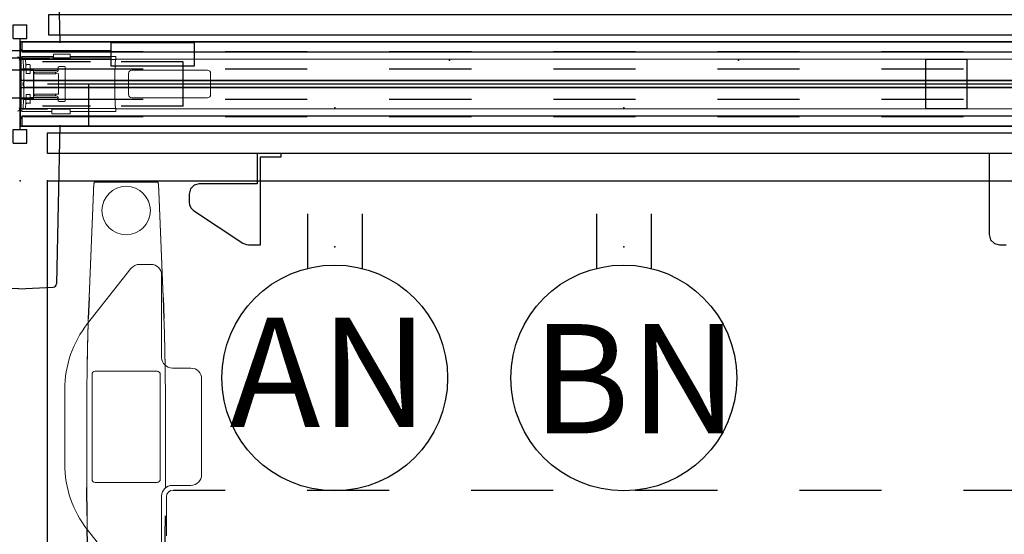
# Model space of a CAD drawing. Units: inches. Extents: x -12 to 291, y -6 to 149.
# Drawn here: x 145 to 181, y 58 to 77 of the extents above; entities that cross this region are included whole.
import ezdxf

# ---------------------------------------------------------------- set-up
doc = ezdxf.new("R2010")
doc.units = ezdxf.units.IN
doc.header["$MEASUREMENT"] = 0
for name, color, linetype in [('ELEC', 1, 'Continuous'), ('HARDWARE', 4, 'Continuous'), ('PHWALL', 7, 'Continuous'), ('TABLE', 6, 'Continuous'), ('TABLE-BASE', 6, 'Continuous'), ('TERRITORY', 5, 'Continuous'), ('TILE', 3, 'Continuous')]:
    doc.layers.add(name, color=color, linetype=linetype)
doc.styles.get("Standard").update_dxf_attribs({"font": 'arial.ttf'})

# ---------------------------------------------------------------- blocks, each defined once
blk = doc.blocks.new('VFZ110_2972_0P')
at = {"layer": 'PHWALL', "color": 0, "linetype": 'Continuous', "lineweight": 0}
for p, q in [((0.075, -2.415), (0.075, -0.665)), ((0.101, -0.62), (0.101, -0.54)), ((1.249, -0.54), (0.101, -0.54)), ((0.101, -0.62), (1.097, -0.62)), ((3.535, -0.64), (0.111, -0.64)), ((1.241, -0.62), (1.867, -0.62)), ((1.25, -0.451), (1.249, -0.45)), ((1.249, -0.45), (1.859, -0.45)), ((1.249, -0.45), (1.249, -0.529)), ((1.25, -0.54), (1.25, -0.451)), ((1.25, -0.451), (1.859, -0.451)), ((1.25, -0.54), (1.25, -0.62)), ((1.858, -0.54), (1.859, -0.451)), ((1.858, -0.54), (1.858, -0.62)), ((1.859, -0.451), (1.859, -0.45)), ((1.859, -0.45), (1.859, -0.529)), ((3.536, -0.54), (1.859, -0.54)), ((3.536, -0.54), (3.536, -0.641)), ((68.498, -0.627), (3.536, -0.627)), ((72.034, -2.415), (72.034, -0.665)), ((0.169, -1.04), (0.169, -2.04)), ((0.169, -1.04), (0.252, -1.04)), ((0.252, -1.14), (0.252, -1.04)), ((0.382, -0.832), (0.272, -0.832)), ((0.402, -1.14), (0.402, -0.853)), ((1.427, -0.93), (1.427, -1.046)), ((1.656, -0.901), (1.456, -0.901)), ((1.685, -2.15), (1.685, -0.93)), ((3.497, -1.04), (3.497, -2.04)), ((4.12, -1.037), (6.88, -1.037)), ((0.272, -1.16), (0.382, -1.16)), ((1.367, -1.106), (0.581, -1.106)), ((0.581, -1.164), (1.332, -1.164)), ((1.332, -1.106), (1.332, -1.164)), ((1.341, -1.162), (1.438, -1.163)), ((1.439, -1.917), (1.439, -1.163)), ((4, -1.922), (4, -1.157)), ((7, -1.157), (7, -1.922)), ((0.169, -2.04), (0.252, -2.04)), ((0.252, -2.04), (0.252, -1.94)), ((0.382, -1.92), (0.272, -1.92)), ((0.402, -2.228), (0.402, -1.94)), ((1.332, -1.916), (0.581, -1.916)), ((0.581, -1.974), (1.367, -1.974)), ((1.332, -1.974), (1.332, -1.916)), ((1.341, -1.918), (1.438, -1.917)), ((1.427, -2.034), (1.427, -2.15)), ((6.88, -2.042), (4.12, -2.042)), ((0.101, -2.54), (0.101, -2.46)), ((1.037, -2.46), (0.101, -2.46)), ((0.111, -2.44), (3.535, -2.44)), ((0.272, -2.247), (0.382, -2.247)), ((1.181, -2.46), (1.867, -2.46)), ((1.19, -2.46), (1.19, -2.54)), ((1.456, -2.179), (1.656, -2.179)), ((1.858, -2.46), (1.858, -2.54)), ((3.536, -2.439), (3.536, -2.54)), ((68.498, -2.452), (3.536, -2.452)), ((0.101, -2.54), (1.189, -2.54)), ((1.189, -2.551), (1.189, -2.63)), ((1.189, -2.63), (1.19, -2.629)), ((1.859, -2.63), (1.189, -2.63)), ((1.19, -2.629), (1.19, -2.54)), ((1.19, -2.629), (1.859, -2.629)), ((1.859, -2.629), (1.858, -2.54)), ((1.859, -2.54), (3.536, -2.54)), ((1.859, -2.551), (1.859, -2.63)), ((1.859, -2.63), (1.859, -2.629))]:
    blk.add_line(p, q, dxfattribs=at)
at = {"layer": 'PHWALL'}
for p, q in [((0.252, -0.852), (0.244, -0.852)), ((0.252, -2.228), (0.244, -2.228))]:
    blk.add_line(p, q, dxfattribs=at)
at = {"layer": 'PHWALL', "color": 0, "linetype": 'Continuous', "lineweight": 0}
for points in [[(0.228, -0.66, -0.113953), (0.228, -0.651, -0.130659), (0.232, -0.644, -0.161864), (0.239, -0.64, -0.028605), (0.241, -0.64, -0.009134), (0.242, -0.64)], [(1.427, -0.988, -0.076411), (1.422, -1.009, -0.30293), (1.367, -1.046)], [(1.427, -1.046), (1.427, -1.046, -0.41413), (1.367, -1.106)], [(1.367, -1.974), (1.367, -1.974, -0.414134), (1.427, -2.034)], [(1.367, -2.034, -0.336902), (1.425, -2.078, -0.045997), (1.427, -2.091, -0.005188), (1.427, -2.092)], [(0.242, -2.44, -0.043158), (0.239, -2.44, -0.186997), (0.231, -2.435, -0.084265), (0.229, -2.43, -0.087839), (0.228, -2.424, -0.041052), (0.228, -2.42)]]:
    blk.add_lwpolyline(points, format="xyb", dxfattribs=at)
at = {"layer": 'PHWALL'}
blk.add_lwpolyline([(33.15, -0.627), (34.65, -0.627), (34.65, -2.452), (33.15, -2.452)], close=True, dxfattribs=at)
at = {"layer": 'PHWALL', "color": 0, "linetype": 'Continuous', "lineweight": 0}
for centre, radius, start, end in [((0.125, -0.665), 0.125, 100.8866, 180), ((0.125, -0.665), 0.05, 115.8419, 180), ((71.909, -0.665), 0.125, 0, 79.1134), ((1.456, -0.93), 0.029, 90, 180), ((1.656, -0.93), 0.029, 0, 90), ((4.12, -1.157), 0.12, 90, 180), ((6.88, -1.157), 0.12, 0, 90), ((0.581, -1.135), 0.029, 90, 270), ((0.581, -1.945), 0.029, 90, 270), ((1.456, -2.15), 0.029, 180, 270), ((1.656, -2.15), 0.029, 270, 0), ((4.12, -1.922), 0.12, 180, 270), ((6.88, -1.922), 0.12, 270, 0), ((0.125, -2.415), 0.125, 180, 259.1134), ((0.125, -2.415), 0.05, 180, 244.1581), ((71.909, -2.415), 0.125, 280.8866, 360)]:
    blk.add_arc(centre, radius, start, end, dxfattribs=at)
for centre, major_axis, ratio, start_param, end_param in [((0.11, -0.65), (0, 0.03), 0.034921, -1.230959, 0), ((0.127, -2.639), (0, 2), 0.034921, -0.64404, -0.025434), ((0.221, -2.639), (0, -2), 0.026186, 2.497553, 2.997779), ((1.097, -0.65), (0, 0.03), 0.026186, -1.230959, 0), ((1.241, -0.65), (0, -0.03), 0.026186, 3.141593, 4.372552), ((1.249, -0.53), (0, 0.01), 0.026186, 3.141593, 4.767995), ((1.859, -0.53), (0, -0.01), 0.026186, -1.626402, 0), ((1.867, -0.65), (0, 0.03), 0.026186, -1.230959, 0), ((3.539, -1.639), (0, 1), 0.052408, 0.06826, 0.928919), ((3.436, -0.651), (0.0993, 0.01), 0.062665, -0.058823, 0.114415), ((0.272, -0.852), (-0.0178, -0.0095), 0.969025, -2.049247, -0.50463), ((0.272, -0.853), (-0.0146, 0.0137), 0.999538, -0.816961, -0.791242), ((0.382, -0.853), (-0.0141, -0.0141), 0.999695, 2.356347, 3.926839), ((1.439, -0.827), (12.518, 0), 0.017458, -1.653731, -1.576572), ((0.272, -1.14), (-0.0166, -0.0111), 0.999505, -0.587716, 0.982624), ((0.382, -1.14), (-0.0141, 0.0141), 0.999695, 2.356347, 3.926839), ((1.337, -1.162), (-0.005, 0), 0.017455, -2.346761, 0), ((1.434, -1.163), (-0.005, 0), 0.017455, -3.141593, -2.346761), ((0.127, -0.441), (0, 2), 0.034921, -3.116159, -2.497553), ((0.221, -0.441), (0, -2), 0.026186, 0.143814, 0.64404), ((0.272, -1.94), (0.0166, -0.0111), 0.999505, 2.158969, 3.729308), ((0.382, -1.94), (-0.0141, -0.0141), 0.999695, 2.356347, 3.926839), ((1.439, -2.253), (-12.518, 0), 0.017458, -1.565021, -1.487861), ((1.337, -1.918), (0.005, 0), 0.017455, -3.141593, -0.794832), ((1.434, -1.917), (0.005, 0), 0.017455, -0.794832, 0), ((3.539, -1.441), (0, 1), 0.052408, -4.070512, -3.209853), ((0.11, -2.43), (0, 0.03), 0.034921, -3.141593, -1.910633), ((0.272, -2.228), (0.0178, -0.0095), 0.969025, -2.636962, -1.092346), ((0.272, -2.228), (-0.0146, -0.0136), 0.999538, 0.79446, 0.820179), ((0.382, -2.228), (-0.0141, 0.0141), 0.999695, 2.356347, 3.926839), ((1.037, -2.43), (0, 0.03), 0.026186, 3.141593, 4.372552), ((1.181, -2.43), (0, -0.03), 0.026186, -1.230959, 0), ((1.867, -2.43), (0, 0.03), 0.026186, 3.141593, 4.372552), ((3.436, -2.429), (0.0993, -0.01), 0.062665, -0.114415, 0.058823), ((1.189, -2.55), (0, 0.01), 0.026186, -1.626402, 0), ((1.859, -2.55), (0, -0.01), 0.026186, 3.141593, 4.767995)]:
    blk.add_ellipse(centre, major_axis=major_axis, ratio=ratio, start_param=start_param, end_param=end_param, dxfattribs=at)
at = {"layer": 'PHWALL'}
for p in [(72.034, 0), (72.034, -3.08)]:
    blk.add_point(p, dxfattribs=at)
blk = doc.blocks.new('vfz119_b3_0p')
at = {"layer": 'PHWALL'}
for p, q in [((-1.43, 5.771), (-1.552, -0.04)), ((-0.052, 5.95), (-1.31, 5.893)), ((-0.052, 5.95), (1.206, 5.893)), ((1.325, 5.771), (1.448, -0.04)), ((-5.965, -0.728, 3.803), (-3.69, -0.728, 3.803)), ((-5.965, -2.353, 3.803), (-5.965, -0.728, 3.803)), ((-2.574, -0.728, 0.685), (-0.812, -0.728, 0.685)), ((0.501, -1.04, 0.685), (-0.499, -1.04, 0.685)), ((-0.499, -1.04, 0.685), (-0.499, -2.04, 0.685)), ((0.501, -2.04, 0.685), (0.501, -1.04, 0.685)), ((2.576, -0.728, 0.685), (0.813, -0.728, 0.685)), ((5.967, -0.728, 3.803), (3.692, -0.728, 3.803)), ((5.967, -2.353, 3.803), (5.967, -0.728, 3.803)), ((-0.499, -2.04, 0.685), (0.501, -2.04, 0.685)), ((-5.965, -2.353, 3.803), (-3.69, -2.353, 3.803)), ((-2.574, -2.353, 0.685), (-0.812, -2.353, 0.685)), ((2.576, -2.353, 0.685), (0.813, -2.353, 0.685)), ((5.967, -2.353, 3.803), (3.692, -2.353, 3.803)), ((-1.552, -3.04), (-1.43, -8.851)), ((1.448, -3.04), (1.325, -8.851)), ((-0.052, -9.03), (-1.31, -8.973)), ((-0.052, -9.03), (1.206, -8.973))]:
    blk.add_line(p, q, dxfattribs=at)
for centre, start, end in [((-1.305, 5.768), 92.6026, 178.7919), ((1.2, 5.768), 1.2081, 87.3974), ((-1.305, -8.848), 181.2081, 267.3974), ((1.2, -8.848), 272.6026, 358.7919)]:
    blk.add_arc(centre, 0.125, start, end, dxfattribs=at)
for p in [(0, 0), (0, -3.08)]:
    blk.add_point(p, dxfattribs=at)
blk = doc.blocks.new('VFZ128_29B_0P')
at = {"layer": 'HARDWARE'}
for p, q in [((-0.25, 0.125), (-0.25, 0.625)), ((-0.25, 0.625), (0.25, 0.625)), ((0.25, 0.125), (0.25, 0.625)), ((-0.25, 0.125), (0.25, 0.125)), ((0, -3.205), (0, 0.125)), ((-0.25, -3.205), (0.25, -3.205)), ((-0.25, -3.705), (-0.25, -3.205)), ((0.25, -3.705), (0.25, -3.205)), ((-0.25, -3.705), (0.25, -3.705))]:
    blk.add_line(p, q, dxfattribs=at)
blk.add_point((0, 0), dxfattribs=at)
blk = doc.blocks.new('VFZ150_0872_0P')
at = {"layer": 'ELEC', "linetype": 'Continuous'}
blk.add_line((1, -1.54), (71.000032, -1.54), dxfattribs=at)
at = {"layer": 'ELEC'}
blk.add_line((2.5, -1.54), (2.5, -3.04), dxfattribs=at)
blk.add_point((0, 0), dxfattribs=at)
blk = doc.blocks.new('VFZ154_081_0P')
at = {"layer": 'ELEC'}
for p, q in [((-6.375, -0.032), (-3.312, -0.032)), ((-6.375, -0.875), (-6.375, -0.032)), ((-3.312, -0.032), (-3.312, -0.875)), ((3.312, -0.328), (-3.312, -0.328)), ((6.375, -0.032), (3.312, -0.032)), ((3.312, -0.032), (3.312, -0.875)), ((6.375, -0.875), (6.375, -0.032)), ((-3.312, -0.578), (3.312, -0.578)), ((-3.312, -0.875), (-6.375, -0.875)), ((3.312, -0.875), (6.375, -0.875))]:
    blk.add_line(p, q, dxfattribs=at)
blk.add_point((0, 0), dxfattribs=at)
blk = doc.blocks.new('VFZ375_R2972I_0P')
at = {"layer": 'TILE'}
for p, q in [((0.07, 0.375), (71.93, 0.375)), ((0.07, 0), (0.07, 0.375)), ((71.93, 0.375), (71.93, 0)), ((71.93, 0), (0.07, 0))]:
    blk.add_line(p, q, dxfattribs=at)
for p in [(0, 0), (72, 0)]:
    blk.add_point(p, dxfattribs=at)
blk = doc.blocks.new('UDV6ACS_3072LE_0P')
at = {"layer": 'TABLE'}
for p, q in [((0, 0), (69.88, 0)), ((0, -28.88), (0, 0)), ((1.522, -4.267), (1.493, -5.036)), ((4.23, -4.267), (4.259, -5.036)), ((1.449, -12.256), (1.44, -11.221))]:
    blk.add_line(p, q, dxfattribs=at)
at = {"layer": 'TABLE', "linetype": 'Continuous', "lineweight": 0}
for p, q in [((1.683, -0.361), (1.684, -0.351)), ((1.684, -0.332), (1.685, -0.322)), ((1.684, -0.342), (1.684, -0.332)), ((1.684, -0.351), (1.684, -0.342)), ((1.685, -0.303), (1.686, -0.294)), ((1.685, -0.313), (1.685, -0.303)), ((1.685, -0.322), (1.685, -0.313)), ((1.687, -0.267), (1.686, -0.275)), ((1.686, -0.284), (1.686, -0.275)), ((1.686, -0.294), (1.686, -0.284)), ((1.688, -0.244), (1.687, -0.252)), ((1.687, -0.252), (1.687, -0.26)), ((1.687, -0.26), (1.687, -0.267)), ((1.689, -0.222), (1.688, -0.23)), ((1.688, -0.23), (1.688, -0.237)), ((1.688, -0.237), (1.688, -0.244)), ((1.69, -0.208), (1.689, -0.215)), ((1.689, -0.215), (1.689, -0.222)), ((1.691, -0.194), (1.69, -0.201)), ((1.69, -0.201), (1.69, -0.208)), ((1.692, -0.185), (1.691, -0.188)), ((1.691, -0.188), (1.691, -0.191)), ((1.691, -0.191), (1.691, -0.194)), ((1.693, -0.172), (1.692, -0.175)), ((1.692, -0.175), (1.692, -0.178)), ((1.692, -0.178), (1.692, -0.181)), ((1.692, -0.181), (1.692, -0.185)), ((1.694, -0.16), (1.693, -0.163)), ((1.693, -0.163), (1.693, -0.166)), ((1.693, -0.166), (1.693, -0.169)), ((1.693, -0.169), (1.693, -0.172)), ((1.695, -0.148), (1.694, -0.151)), ((1.694, -0.151), (1.694, -0.154)), ((1.694, -0.154), (1.694, -0.157)), ((1.694, -0.157), (1.694, -0.16)), ((1.696, -0.137), (1.695, -0.14)), ((1.695, -0.14), (1.695, -0.143)), ((1.695, -0.143), (1.695, -0.145)), ((1.695, -0.145), (1.695, -0.148)), ((1.697, -0.127), (1.696, -0.129)), ((1.696, -0.129), (1.696, -0.132)), ((1.696, -0.132), (1.696, -0.134)), ((1.696, -0.134), (1.696, -0.137)), ((1.698, -0.117), (1.697, -0.119)), ((1.697, -0.119), (1.697, -0.121)), ((1.697, -0.121), (1.697, -0.124)), ((1.697, -0.124), (1.697, -0.127)), ((1.699, -0.107), (1.698, -0.109)), ((1.698, -0.109), (1.698, -0.112)), ((1.698, -0.112), (1.698, -0.114)), ((1.698, -0.114), (1.698, -0.117)), ((1.7, -0.098), (1.699, -0.101)), ((1.699, -0.101), (1.699, -0.103)), ((1.699, -0.103), (1.699, -0.105)), ((1.699, -0.105), (1.699, -0.107)), ((1.701, -0.092), (1.7, -0.094)), ((1.7, -0.094), (1.7, -0.096)), ((1.7, -0.096), (1.7, -0.098)), ((1.702, -0.085), (1.701, -0.086)), ((1.701, -0.086), (1.701, -0.088)), ((1.701, -0.088), (1.701, -0.09)), ((1.701, -0.09), (1.701, -0.092)), ((1.703, -0.078), (1.702, -0.079)), ((1.702, -0.079), (1.702, -0.081)), ((1.702, -0.081), (1.702, -0.083)), ((1.702, -0.083), (1.702, -0.085)), ((1.704, -0.071), (1.703, -0.073)), ((1.703, -0.073), (1.703, -0.074)), ((1.703, -0.074), (1.703, -0.076)), ((1.703, -0.076), (1.703, -0.078)), ((1.705, -0.066), (1.704, -0.067)), ((1.704, -0.067), (1.704, -0.068)), ((1.704, -0.068), (1.704, -0.07)), ((1.704, -0.07), (1.704, -0.071)), ((1.706, -0.061), (1.705, -0.062)), ((1.705, -0.062), (1.705, -0.063)), ((1.705, -0.063), (1.705, -0.064)), ((1.705, -0.064), (1.705, -0.066)), ((1.707, -0.057), (1.706, -0.058)), ((1.706, -0.058), (1.706, -0.059)), ((1.706, -0.059), (1.706, -0.06)), ((1.706, -0.06), (1.706, -0.061)), ((1.708, -0.053), (1.707, -0.054)), ((1.707, -0.054), (1.707, -0.055)), ((1.707, -0.055), (1.707, -0.056)), ((1.707, -0.056), (1.707, -0.057)), ((1.709, -0.05), (1.708, -0.051)), ((1.708, -0.051), (1.708, -0.052)), ((1.708, -0.052), (1.708, -0.052)), ((1.708, -0.052), (1.708, -0.053)), ((1.71, -0.048), (1.709, -0.049)), ((1.709, -0.049), (1.709, -0.049)), ((1.709, -0.049), (1.709, -0.05)), ((1.709, -0.05), (1.709, -0.05)), ((1.711, -0.047), (1.71, -0.047)), ((1.71, -0.047), (1.71, -0.048)), ((1.71, -0.048), (1.71, -0.048)), ((1.71, -0.048), (1.71, -0.048)), ((1.712, -0.046), (1.711, -0.047)), ((1.711, -0.047), (1.711, -0.047)), ((1.711, -0.047), (1.711, -0.047)), ((1.711, -0.047), (1.711, -0.047)), ((4.04, -0.046), (1.712, -0.046)), ((1.713, -0.047), (1.712, -0.046)), ((1.712, -0.046), (1.712, -0.046)), ((1.712, -0.046), (1.712, -0.046)), ((1.712, -0.046), (1.712, -0.046)), ((1.714, -0.047), (1.713, -0.047)), ((1.713, -0.047), (1.713, -0.047)), ((1.713, -0.047), (1.713, -0.047)), ((1.713, -0.047), (1.713, -0.047)), ((1.713, -0.047), (1.713, -0.047)), ((1.713, -0.047), (1.713, -0.047)), ((1.714, -0.048), (1.714, -0.047)), ((1.714, -0.048), (1.714, -0.048)), ((4.038, -0.048), (4.039, -0.047)), ((4.038, -0.048), (4.038, -0.048)), ((4.039, -0.047), (4.039, -0.047)), ((4.039, -0.047), (4.039, -0.047)), ((4.039, -0.047), (4.039, -0.047)), ((4.039, -0.047), (4.039, -0.047)), ((4.039, -0.047), (4.039, -0.047)), ((4.039, -0.047), (4.04, -0.047)), ((4.04, -0.047), (4.04, -0.046)), ((4.04, -0.046), (4.04, -0.046)), ((4.04, -0.046), (4.04, -0.046)), ((4.04, -0.046), (4.04, -0.046)), ((4.04, -0.046), (4.041, -0.047)), ((4.041, -0.047), (4.041, -0.047)), ((4.041, -0.047), (4.041, -0.047)), ((4.041, -0.047), (4.041, -0.047)), ((4.041, -0.047), (4.042, -0.047)), ((4.042, -0.047), (4.042, -0.048)), ((4.042, -0.048), (4.042, -0.048)), ((4.042, -0.048), (4.042, -0.048)), ((4.042, -0.048), (4.043, -0.049)), ((4.043, -0.049), (4.043, -0.049)), ((4.043, -0.049), (4.043, -0.05)), ((4.043, -0.05), (4.043, -0.05)), ((4.043, -0.05), (4.044, -0.051)), ((4.044, -0.051), (4.044, -0.052)), ((4.044, -0.052), (4.044, -0.052)), ((4.044, -0.052), (4.044, -0.053)), ((4.044, -0.053), (4.045, -0.054)), ((4.045, -0.054), (4.045, -0.055)), ((4.045, -0.055), (4.045, -0.056)), ((4.045, -0.056), (4.045, -0.057)), ((4.045, -0.057), (4.046, -0.058)), ((4.046, -0.058), (4.046, -0.059)), ((4.046, -0.059), (4.046, -0.06)), ((4.046, -0.06), (4.046, -0.061)), ((4.046, -0.061), (4.047, -0.062)), ((4.047, -0.062), (4.047, -0.063)), ((4.047, -0.063), (4.047, -0.064)), ((4.047, -0.064), (4.047, -0.066)), ((4.047, -0.066), (4.048, -0.067)), ((4.048, -0.067), (4.048, -0.068)), ((4.048, -0.068), (4.048, -0.07)), ((4.048, -0.07), (4.049, -0.071)), ((4.049, -0.071), (4.049, -0.073)), ((4.049, -0.073), (4.049, -0.074)), ((4.049, -0.074), (4.049, -0.076)), ((4.049, -0.076), (4.05, -0.078)), ((4.05, -0.078), (4.05, -0.079)), ((4.05, -0.079), (4.05, -0.081)), ((4.05, -0.081), (4.05, -0.083)), ((4.05, -0.083), (4.051, -0.085)), ((4.051, -0.085), (4.051, -0.086)), ((4.051, -0.086), (4.051, -0.088)), ((4.051, -0.088), (4.051, -0.09)), ((4.051, -0.09), (4.052, -0.092)), ((4.052, -0.092), (4.052, -0.094)), ((4.052, -0.094), (4.052, -0.096)), ((4.052, -0.096), (4.052, -0.098)), ((4.052, -0.098), (4.053, -0.101)), ((4.053, -0.101), (4.053, -0.103)), ((4.053, -0.103), (4.053, -0.105)), ((4.053, -0.105), (4.053, -0.107)), ((4.053, -0.107), (4.054, -0.109)), ((4.054, -0.109), (4.054, -0.112)), ((4.054, -0.112), (4.054, -0.114)), ((4.054, -0.114), (4.054, -0.117)), ((4.054, -0.117), (4.055, -0.119)), ((4.055, -0.119), (4.055, -0.121)), ((4.055, -0.121), (4.055, -0.124)), ((4.055, -0.124), (4.055, -0.127)), ((4.055, -0.127), (4.056, -0.129)), ((4.056, -0.129), (4.056, -0.132)), ((4.056, -0.132), (4.056, -0.134)), ((4.056, -0.134), (4.056, -0.137)), ((4.056, -0.137), (4.057, -0.14)), ((4.057, -0.14), (4.057, -0.143)), ((4.057, -0.143), (4.057, -0.145)), ((4.057, -0.145), (4.057, -0.148)), ((4.057, -0.148), (4.058, -0.151)), ((4.058, -0.151), (4.058, -0.154)), ((4.058, -0.154), (4.058, -0.157)), ((4.058, -0.157), (4.058, -0.16)), ((4.058, -0.16), (4.059, -0.163)), ((4.059, -0.163), (4.059, -0.166)), ((4.059, -0.166), (4.059, -0.169)), ((4.059, -0.169), (4.059, -0.172)), ((4.059, -0.172), (4.06, -0.175)), ((4.06, -0.175), (4.06, -0.178)), ((4.06, -0.178), (4.06, -0.181)), ((4.06, -0.181), (4.061, -0.185)), ((4.061, -0.185), (4.061, -0.188)), ((4.061, -0.188), (4.061, -0.191)), ((4.061, -0.191), (4.061, -0.194)), ((4.062, -0.201), (4.061, -0.194)), ((4.062, -0.208), (4.062, -0.201)), ((4.063, -0.215), (4.062, -0.208)), ((4.063, -0.222), (4.063, -0.215)), ((4.064, -0.23), (4.063, -0.222)), ((4.064, -0.237), (4.064, -0.23)), ((4.064, -0.244), (4.064, -0.237)), ((4.065, -0.252), (4.064, -0.244)), ((4.065, -0.26), (4.065, -0.252)), ((4.065, -0.267), (4.065, -0.26)), ((4.066, -0.275), (4.065, -0.267)), ((4.066, -0.284), (4.066, -0.275)), ((4.066, -0.294), (4.066, -0.284)), ((4.067, -0.303), (4.066, -0.294)), ((4.067, -0.313), (4.067, -0.303)), ((4.067, -0.322), (4.067, -0.313)), ((4.068, -0.332), (4.067, -0.322)), ((4.068, -0.342), (4.068, -0.332)), ((4.069, -0.351), (4.068, -0.342)), ((4.069, -0.361), (4.069, -0.351)), ((1.683, -0.381), (1.522, -4.26)), ((1.683, -0.388), (1.522, -4.267)), ((1.683, -0.371), (1.683, -0.361)), ((1.683, -0.381), (1.683, -0.371)), ((4.069, -0.371), (4.069, -0.361)), ((4.07, -0.381), (4.069, -0.371)), ((4.07, -0.381), (4.23, -4.26)), ((4.07, -0.388), (4.23, -4.267)), ((3.053, -3.208), (1.466, -5.221)), ((3.78, -3.059), (3.362, -3.059)), ((4.174, -6.458), (4.174, -3.452)), ((1.493, -5.036), (1.493, -5.051)), ((4.264, -5.192), (4.259, -5.036)), ((1.479, -5.514), (1.483, -5.357)), ((1.484, -5.336), (1.48, -5.479)), ((1.483, -5.357), (1.488, -5.2)), ((1.488, -5.192), (1.484, -5.336)), ((1.488, -5.2), (1.493, -5.043)), ((1.489, -5.178), (1.488, -5.192)), ((1.49, -5.15), (1.489, -5.164)), ((1.489, -5.164), (1.489, -5.178)), ((1.491, -5.121), (1.49, -5.136)), ((1.49, -5.136), (1.49, -5.15)), ((1.492, -5.093), (1.491, -5.107)), ((1.491, -5.107), (1.491, -5.121)), ((1.493, -5.065), (1.492, -5.079)), ((1.492, -5.079), (1.492, -5.093)), ((1.493, -5.051), (1.493, -5.065)), ((4.259, -5.043), (4.264, -5.2)), ((4.268, -5.347), (4.264, -5.192)), ((4.264, -5.2), (4.269, -5.357)), ((4.273, -5.503), (4.268, -5.347)), ((4.269, -5.357), (4.273, -5.514)), ((1.47, -5.828), (1.475, -5.671)), ((1.476, -5.623), (1.472, -5.766)), ((1.475, -5.671), (1.479, -5.514)), ((1.48, -5.479), (1.476, -5.623)), ((4.277, -5.658), (4.273, -5.503)), ((4.273, -5.514), (4.278, -5.671)), ((4.281, -5.814), (4.277, -5.658)), ((4.278, -5.671), (4.282, -5.828)), ((1.465, -6.054), (1.462, -6.197)), ((1.463, -6.143), (1.467, -5.986)), ((1.468, -5.91), (1.465, -6.054)), ((1.467, -5.986), (1.47, -5.828)), ((1.472, -5.766), (1.468, -5.91)), ((4.285, -5.969), (4.281, -5.814)), ((4.282, -5.828), (4.286, -5.986)), ((4.289, -6.125), (4.285, -5.969)), ((4.286, -5.986), (4.289, -6.143)), ((1.454, -6.615), (1.457, -6.457)), ((1.459, -6.341), (1.456, -6.485)), ((1.457, -6.457), (1.46, -6.3)), ((1.462, -6.197), (1.459, -6.341)), ((1.46, -6.3), (1.463, -6.143)), ((4.292, -6.281), (4.289, -6.125)), ((4.289, -6.143), (4.292, -6.3)), ((4.295, -6.436), (4.292, -6.281)), ((4.292, -6.3), (4.296, -6.457)), ((4.298, -6.592), (4.295, -6.436)), ((4.296, -6.457), (4.298, -6.615)), ((1.451, -6.772), (1.454, -6.615)), ((1.453, -6.628), (1.451, -6.772)), ((1.456, -6.485), (1.453, -6.628)), ((4.301, -6.748), (4.298, -6.592)), ((4.298, -6.615), (4.301, -6.772)), ((4.301, -6.75), (4.301, -6.748)), ((4.301, -6.752), (4.301, -6.75)), ((4.301, -6.754), (4.301, -6.752)), ((4.301, -6.757), (4.301, -6.754)), ((4.301, -6.759), (4.301, -6.757)), ((4.301, -6.761), (4.301, -6.759)), ((4.301, -6.763), (4.301, -6.761)), ((4.301, -6.765), (4.301, -6.763)), ((4.301, -6.768), (4.301, -6.765)), ((4.301, -6.77), (4.301, -6.768)), ((4.301, -6.772), (4.301, -6.77)), ((1.628, -10.914), (1.628, -7.079)), ((1.746, -6.961), (4.006, -6.961)), ((4.124, -7.079), (4.124, -10.914)), ((5.241, -6.852), (4.567, -6.852)), ((5.635, -10.747), (5.635, -7.246)), ((0.628, -7.636), (0.628, -10.357)), ((1.439, -8.311), (1.439, -10.865)), ((4.313, -8.311), (4.313, -10.865)), ((4.006, -11.032), (1.746, -11.032)), ((4.567, -11.141), (5.241, -11.141)), ((4.174, -14.541), (4.174, -11.535)), ((4.347, -11.858), (4.347, -11.564)), ((4.347, -11.954), (4.347, -11.858)), ((4.347, -12.13), (4.347, -11.954)), ((4.347, -12.329), (4.347, -12.13)), ((1.456, -12.759), (1.449, -12.258)), ((4.347, -12.989), (4.347, -12.329)), ((1.466, -12.772), (3.053, -14.784))]:
    blk.add_line(p, q, dxfattribs=at)
for centre, radius, start, end in [((2.876, -1.089), 0.886, 0, 180), ((2.876, -1.089), 0.886, 180, 0), ((3.362, -3.452), 0.394, 90, 141.7423), ((3.78, -3.452), 0.394, 0, 90), ((4.528, -7.636), 3.9, 141.7423, 180), ((4.567, -6.458), 0.394, 180, 270), ((99.864, -8.311), 98.425, 179.1039, 180), ((-94.112, -8.311), 98.425, 0, 0.8961), ((1.746, -7.079), 0.118, 90, 180), ((4.006, -7.079), 0.118, 0, 90), ((5.241, -7.246), 0.394, 0, 90), ((4.528, -10.357), 3.9, 180, 218.2577), ((5.241, -10.747), 0.394, 270, 0), ((99.864, -10.865), 98.425, 180, 180.20689), ((1.746, -10.914), 0.118, 180, 270), ((4.006, -10.914), 0.118, 270, 0), ((4.567, -11.535), 0.394, 90, 180), ((-94.112, -10.865), 98.425, 359.79311, 0), ((4.597, -11.564), 0.25, 90, 180)]:
    blk.add_arc(centre, radius, start, end, dxfattribs=at)
blk.add_ellipse((-11.716, -11.163), major_axis=(0.143, 39.767), ratio=0.403058, start_param=4.712039, end_param=4.712389, dxfattribs=at)
at = {"layer": 'TABLE'}
blk.add_point((0, 0), dxfattribs=at)
at = {"layer": 'TABLE-BASE'}
for p, q in [((4.597, -11.314), (6.497, -11.314)), ((9.497, -11.314), (12.497, -11.314)), ((15.497, -11.314), (18.497, -11.314)), ((21.497, -11.314), (24.497, -11.314)), ((27.497, -11.314), (30.497, -11.314)), ((33.497, -11.314), (36.497, -11.314)), ((4.303, -12.258), (4.252, -15.887)), ((1.504, -16.138), (1.456, -12.759))]:
    blk.add_line(p, q, dxfattribs=at)
blk = doc.blocks.new('GY1118_B72R_1P')
at = {"layer": 'TERRITORY'}
for p, q in [((1, 1), (1, 1.75)), ((1, 1.75), (70.88, 1.75)), ((70.88, 1.75), (70.88, 1)), ((70.88, 1), (1, 1)), ((8.666, 1), (8.666, -0.11)), ((8.786, -2.34), (8.786, 0.88)), ((8.786, 0.88), (9.546, 0.88)), ((9.546, 0.88), (9.546, 1)), ((35.44, 1), (35.44, -1.97)), ((6.227, -0.297), (6.176, -0.485)), ((6.364, -0.16), (6.227, -0.297)), ((6.551, -0.11), (6.364, -0.16)), ((8.666, -0.11), (6.551, -0.11)), ((6.176, -0.485), (6.176, -0.775)), ((6.176, -0.775), (6.197, -0.896)), ((6.197, -0.896), (6.255, -1.004)), ((6.255, -1.004), (6.345, -1.088)), ((6.345, -1.088), (8.142, -2.278)), ((35.44, -1.97), (35.49, -2.157)), ((35.49, -2.157), (35.627, -2.295)), ((8.142, -2.278), (8.207, -2.312)), ((8.207, -2.312), (8.277, -2.333)), ((8.277, -2.333), (8.349, -2.34)), ((8.349, -2.34), (8.786, -2.34)), ((35.627, -2.295), (35.815, -2.345)), ((35.815, -2.345), (36.065, -2.345))]:
    blk.add_line(p, q, dxfattribs=at)
blk.add_point((0, 0), dxfattribs=at)
blk = doc.blocks.new('VFZ152_AN_0P')
at = {"layer": 'ELEC', "color": 1}
for p, q in [((-1, -3.875), (-1, -5.875)), ((1, -3.875), (1, -5.875))]:
    blk.add_line(p, q, dxfattribs=at)
blk.add_circle((0, -9.875), 4.129, dxfattribs=at)
for p in [(0, 0), (0, -5.078)]:
    blk.add_point(p, dxfattribs=at)
blk.add_text('AN', height=4, dxfattribs=at).set_placement((-3.842, -11.667))
blk = doc.blocks.new('VFZ152_BN_0P')
at = {"layer": 'ELEC', "color": 1}
for p, q in [((-1, -3.875), (-1, -5.875)), ((1, -3.875), (1, -5.875))]:
    blk.add_line(p, q, dxfattribs=at)
blk.add_circle((0, -9.875), 4.129, dxfattribs=at)
for p in [(0, 0), (0, -5.078)]:
    blk.add_point(p, dxfattribs=at)
blk.add_text('BN', height=4, dxfattribs=at).set_placement((-3.362, -11.906))
blk = doc.blocks.new('VFZ114_291772P5A_0P')
at = {"layer": 'TERRITORY'}
for p, q in [((0.005, -0.003), (0.005, -1.397)), ((71.995, -0.003), (0.005, -0.003)), ((0.13, -0.353), (4.5, -0.353)), ((7.5, -0.353), (10.5, -0.353)), ((13.5, -0.353), (16.5, -0.353)), ((19.5, -0.353), (22.5, -0.353)), ((25.5, -0.353), (28.5, -0.353)), ((31.5, -0.353), (34.5, -0.353)), ((0.13, -0.985), (4.5, -0.985)), ((7.5, -0.985), (10.5, -0.985)), ((13.5, -0.985), (16.5, -0.985)), ((19.5, -0.985), (22.5, -0.985)), ((25.5, -0.985), (28.5, -0.985)), ((31.5, -0.985), (34.5, -0.985)), ((0.005, -1.397), (71.995, -1.397)), ((0.224, -1.416), (71.776, -1.416)), ((0.005, -1.683), (0.005, -3.077)), ((71.995, -1.683), (0.005, -1.683)), ((71.776, -1.666), (0.224, -1.666)), ((0.13, -2.095), (4.5, -2.095)), ((7.5, -2.095), (10.5, -2.095)), ((13.5, -2.095), (16.5, -2.095)), ((19.5, -2.095), (22.5, -2.095)), ((25.5, -2.095), (28.5, -2.095)), ((31.5, -2.095), (34.5, -2.095)), ((0.13, -2.728), (4.5, -2.728)), ((7.5, -2.728), (10.5, -2.728)), ((13.5, -2.728), (16.5, -2.728)), ((19.5, -2.728), (22.5, -2.728)), ((25.5, -2.728), (28.5, -2.728)), ((31.5, -2.728), (34.5, -2.728)), ((0.005, -3.077), (71.995, -3.077))]:
    blk.add_line(p, q, dxfattribs=at)
for centre, start, end in [((0.13, -0.228), 180, 270), ((0.13, -1.11), 90, 180), ((0.224, -1.541), 90, 270), ((0.13, -1.97), 180, 270), ((0.13, -2.853), 90, 180)]:
    blk.add_arc(centre, 0.125, start, end, dxfattribs=at)
for p in [(0, 0), (0, -3.08)]:
    blk.add_point(p, dxfattribs=at)

msp = doc.modelspace()

# ---------------------------------------------------------------- block references
at = {"rotation": 180}
for name, p in [('VFZ152_BN_0P', (161.148, 75.268)), ('VFZ152_AN_0P', (171.72, 75.268)), ('GY1118_B72R_1P', (217.376, 77.932)), ('VFZ375_R2972I_0P', (217.444, 75.932))]:
    msp.add_blockref(name, p, dxfattribs=at)
for name, p in [('vfz119_b3_0p', (145.444, 75.932)), ('VFZ128_29B_0P', (145.444, 75.932)), ('VFZ110_2972_0P', (73.41, 75.932)), ('VFZ154_081_0P', (145.444, 75.932)), ('VFZ110_2972_0P', (145.41, 75.932)), ('VFZ150_0872_0P', (145.444, 75.932)), ('VFZ114_291772P5A_0P', (145.444, 75.932)), ('VFZ152_AN_0P', (156.947, 73.516)), ('VFZ152_BN_0P', (167.519, 73.516)), ('VFZ375_R2972I_0P', (145.444, 72.852)), ('GY1118_B72R_1P', (145.444, 70.852)), ('UDV6ACS_3072LE_0P', (146.444, 70.852))]:
    msp.add_blockref(name, p)

doc.saveas('drawing.dxf')
